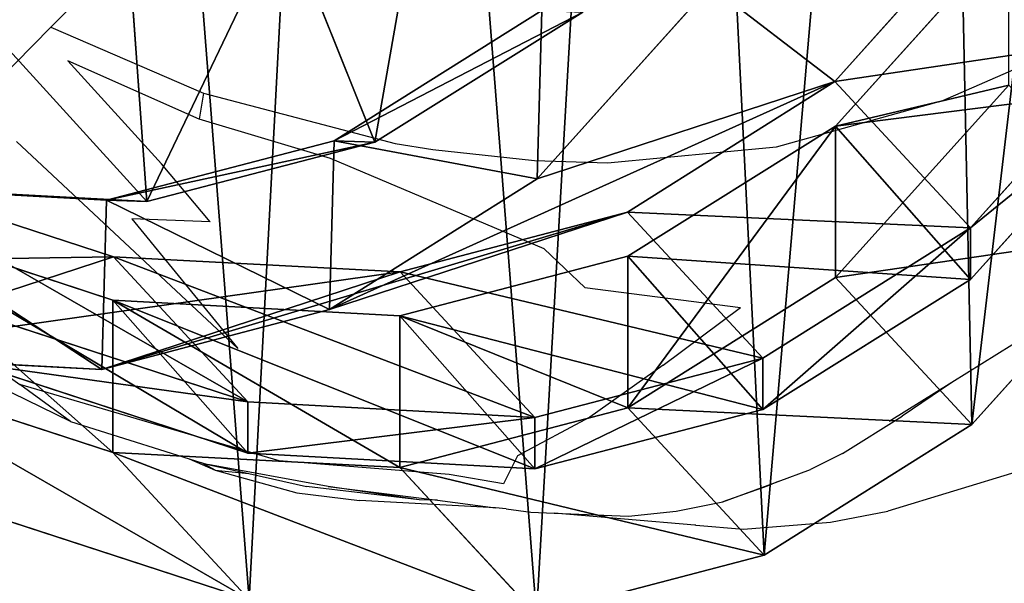
# Model space of a CAD drawing. Units: centimetres. Extents: x -482 to 499, y -390 to 529.
# Drawn here: x -35 to -27, y -4 to 1 of the extents above; entities that cross this region are included whole.
import ezdxf

# ---------------------------------------------------------------- set-up
doc = ezdxf.new("R2010")
doc.units = ezdxf.units.CM
doc.header["$LTSCALE"] = 2.54
doc.layers.get('0').update_dxf_attribs({"color": 255})
doc.layers.add('VP-EQ', color=7, linetype='Continuous', true_color=0x8a3492)

# ---------------------------------------------------------------- blocks, each defined once
blk = doc.blocks.new('Difference_4')
at = {"color": 0}
for p, q in [((16.2849, 5.9299, 176.5248), (14.8713, 4.3569, 176.4516)), ((16.2849, 5.9299, 176.5248), (14.8713, 4.3569, 176.4516)), ((10.3676, 5.7152, 250.3134), (11.1129, 3.8591, 248.3134)), ((10.3676, 5.7152, 250.3134), (11.1129, 3.8591, 248.3134)), ((16.2924, 5.5623, 85.6862), (14.8764, 3.9918, 85.7124)), ((16.2924, 5.5623, 85.6862), (14.8764, 3.9918, 85.7124)), ((9.2498, 3.3743, 248.3134), (9.1035, 5.3862, 250.3134)), ((9.2498, 3.3743, 248.3134), (9.1035, 5.3862, 250.3134)), ((13.8552, 5.1358, 206.5429), (12.4391, 3.5619, 206.5016)), ((13.8552, 5.1358, 206.5429), (12.4391, 3.5619, 206.5016)), ((12.4774, 4.9342, 236.4624), (10.7806, 3.8709, 236.5116)), ((12.4774, 4.9342, 236.4624), (10.7806, 3.8709, 236.5116)), ((12.8111, 4.9223, 248.3134), (11.1129, 3.8591, 248.3134)), ((12.8111, 4.9223, 248.3134), (11.1129, 3.8591, 248.3134)), ((12.4391, 3.5619, 206.5016), (12.4774, 4.9342, 236.4624)), ((12.4391, 3.5619, 206.5016), (12.4774, 4.9342, 236.4624)), ((17.3973, 4.73, 146.2888), (15.9804, 3.1606, 146.3048)), ((17.3973, 4.73, 146.2888), (15.9804, 3.1606, 146.3048)), ((14.8713, 4.3569, 176.4516), (12.4391, 3.5619, 206.5016)), ((14.8713, 4.3569, 176.4516), (12.4391, 3.5619, 206.5016)), ((14.8713, 4.3569, 176.4516), (13.1773, 3.2896, 176.3583)), ((14.8713, 4.3569, 176.4516), (13.1773, 3.2896, 176.3583)), ((15.9804, 3.1606, 146.3048), (14.8713, 4.3569, 176.4516)), ((15.9804, 3.1606, 146.3048), (14.8713, 4.3569, 176.4516)), ((16.2924, 4.3244, 56.0309), (14.8764, 2.7544, 56.0691)), ((16.2924, 4.3244, 56.0309), (14.8764, 2.7544, 56.0691)), ((17.3973, 4.3087, 115.7173), (15.9804, 2.7391, 115.7215)), ((17.3973, 4.3087, 115.7173), (15.9804, 2.7391, 115.7215)), ((14.8764, 3.9918, 85.7124), (13.1795, 2.9278, 85.7439)), ((14.8764, 3.9918, 85.7124), (13.1795, 2.9278, 85.7439)), ((14.8764, 2.7544, 56.0691), (14.8764, 3.9918, 85.7124)), ((14.8764, 3.9918, 85.7124), (15.9804, 2.7391, 115.7215)), ((14.8764, 2.7544, 56.0691), (14.8764, 3.9918, 85.7124)), ((14.8764, 3.9918, 85.7124), (15.9804, 2.7391, 115.7215)), ((10.7806, 3.8709, 236.5116), (8.9186, 3.3861, 236.5501)), ((10.7806, 3.8709, 236.5116), (8.9186, 3.3861, 236.5501)), ((10.7421, 2.4937, 206.4441), (10.7806, 3.8709, 236.5116)), ((10.7421, 2.4937, 206.4441), (10.7806, 3.8709, 236.5116)), ((11.1129, 3.8591, 248.3134), (10.7806, 3.8709, 236.5116)), ((11.1129, 3.8591, 248.3134), (10.7806, 3.8709, 236.5116)), ((11.1129, 3.8591, 248.3134), (9.2498, 3.3743, 248.3134)), ((11.1129, 3.8591, 248.3134), (9.2498, 3.3743, 248.3134)), ((8.9755, 2.9235, 176.1116), (6.7451, 3.6496, 175.9745)), ((8.9755, 2.9235, 176.1116), (6.7451, 3.6496, 175.9745)), ((12.4391, 3.5619, 206.5016), (10.7421, 2.4937, 206.4441)), ((12.4391, 3.5619, 206.5016), (10.7421, 2.4937, 206.4441)), ((8.9186, 3.3861, 236.5501), (6.5726, 3.5134, 236.5821)), ((8.9186, 3.3861, 236.5501), (6.5726, 3.5134, 236.5821)), ((9.2498, 3.3743, 248.3134), (6.9028, 3.5017, 248.3134)), ((9.2498, 3.3743, 248.3134), (6.9028, 3.5017, 248.3134)), ((8.88, 2.0039, 206.3742), (8.9186, 3.3861, 236.5501)), ((8.88, 2.0039, 206.3742), (8.9186, 3.3861, 236.5501)), ((9.2498, 3.3743, 248.3134), (8.9186, 3.3861, 236.5501)), ((9.2498, 3.3743, 248.3134), (8.9186, 3.3861, 236.5501)), ((8.9714, 2.5705, 85.8219), (6.7378, 3.3016, 85.8632)), ((8.9714, 2.5705, 85.8219), (6.7378, 3.3016, 85.8632)), ((13.1773, 3.2896, 176.3583), (10.7421, 2.4937, 206.4441)), ((13.1773, 3.2896, 176.3583), (10.7421, 2.4937, 206.4441)), ((13.1773, 3.2896, 176.3583), (11.3181, 2.8008, 176.2513)), ((13.1773, 3.2896, 176.3583), (11.3181, 2.8008, 176.2513)), ((14.283, 2.0969, 146.302), (13.1773, 3.2896, 176.3583)), ((14.283, 2.0969, 146.302), (13.1773, 3.2896, 176.3583)), ((15.9804, 3.1606, 146.3048), (14.283, 2.0969, 146.302)), ((15.9804, 3.1606, 146.3048), (14.283, 2.0969, 146.302)), ((15.9804, 2.7391, 115.7215), (15.9804, 3.1606, 146.3048)), ((15.9804, 2.7391, 115.7215), (15.9804, 3.1606, 146.3048)), ((15.99, 1.5532, 0.0588), (17.4048, 3.1245, 0.0588)), ((17.4048, 3.1245, 25.7952), (15.99, 1.5532, 25.8004)), ((17.4048, 3.1245, 25.7952), (15.99, 1.5532, 25.8004)), ((15.99, 1.5532, 0.0588), (17.4048, 3.1245, 0.0588)), ((8.9755, 2.9235, 176.1116), (6.5338, 2.1255, 206.279)), ((8.9755, 2.9235, 176.1116), (6.5338, 2.1255, 206.279)), ((11.3181, 2.8008, 176.2513), (8.9755, 2.9235, 176.1116)), ((10.0747, 1.7379, 146.2337), (8.9755, 2.9235, 176.1116)), ((11.3181, 2.8008, 176.2513), (8.9755, 2.9235, 176.1116)), ((10.0747, 1.7379, 146.2337), (8.9755, 2.9235, 176.1116)), ((13.1795, 2.9278, 85.7439), (11.3175, 2.4428, 85.7784)), ((13.1795, 2.9278, 85.7439), (11.3175, 2.4428, 85.7784)), ((13.1795, 1.6895, 56.0813), (13.1795, 2.9278, 85.7439)), ((13.1795, 1.6895, 56.0813), (13.1795, 2.9278, 85.7439)), ((13.1795, 2.9278, 85.7439), (14.283, 1.6757, 115.738)), ((13.1795, 2.9278, 85.7439), (14.283, 1.6757, 115.738)), ((11.3181, 2.8008, 176.2513), (8.88, 2.0039, 206.3742)), ((11.3181, 2.8008, 176.2513), (8.88, 2.0039, 206.3742)), ((12.4208, 1.6115, 146.2806), (11.3181, 2.8008, 176.2513)), ((12.4208, 1.6115, 146.2806), (11.3181, 2.8008, 176.2513)), ((14.8764, 2.7544, 56.0691), (13.1795, 1.6895, 56.0813)), ((14.8764, 2.7544, 56.0691), (13.1795, 1.6895, 56.0813)), ((15.9804, 2.7391, 115.7215), (14.283, 1.6757, 115.738)), ((15.9804, 2.7391, 115.7215), (14.283, 1.6757, 115.738)), ((15.99, 1.5532, 25.8004), (14.8764, 2.7544, 56.0691)), ((15.99, 1.5532, 25.8004), (14.8764, 2.7544, 56.0691)), ((8.9714, 1.3263, 56.0182), (8.9714, 2.5705, 85.8219)), ((11.3175, 2.4428, 85.7784), (8.9714, 2.5705, 85.8219)), ((8.9714, 1.3263, 56.0182), (8.9714, 2.5705, 85.8219)), ((8.9714, 2.5705, 85.8219), (10.0747, 1.3186, 115.8109)), ((11.3175, 2.4428, 85.7784), (8.9714, 2.5705, 85.8219)), ((8.9714, 2.5705, 85.8219), (10.0747, 1.3186, 115.8109)), ((10.0747, 1.7379, 146.2337), (7.8415, 2.467, 146.1727)), ((10.0747, 1.7379, 146.2337), (7.8415, 2.467, 146.1727)), ((10.7421, 2.4937, 206.4441), (8.88, 2.0039, 206.3742)), ((10.7421, 2.4937, 206.4441), (8.88, 2.0039, 206.3742)), ((11.3175, 1.2025, 56.0668), (11.3175, 2.4428, 85.7784)), ((11.3175, 1.2025, 56.0668), (11.3175, 2.4428, 85.7784)), ((11.3175, 2.4428, 85.7784), (12.4208, 1.191, 115.7657)), ((11.3175, 2.4428, 85.7784), (12.4208, 1.191, 115.7657)), ((8.88, 2.0039, 206.3742), (6.5338, 2.1255, 206.279)), ((8.88, 2.0039, 206.3742), (6.5338, 2.1255, 206.279)), ((14.283, 2.0969, 146.302), (12.4208, 1.6115, 146.2806)), ((14.283, 2.0969, 146.302), (12.4208, 1.6115, 146.2806)), ((14.283, 1.6757, 115.738), (14.283, 2.0969, 146.302)), ((14.283, 1.6757, 115.738), (14.283, 2.0969, 146.302)), ((8.9714, 1.3263, 56.0182), (6.7378, 2.0527, 55.947)), ((8.9714, 1.3263, 56.0182), (6.7378, 2.0527, 55.947)), ((10.0747, 1.3186, 115.8109), (7.8415, 2.0493, 115.8625)), ((10.0747, 1.3186, 115.8109), (7.8415, 2.0493, 115.8625)), ((12.4208, 1.6115, 146.2806), (10.0747, 1.7379, 146.2337)), ((12.4208, 1.6115, 146.2806), (10.0747, 1.7379, 146.2337)), ((10.0747, 1.3186, 115.8109), (10.0747, 1.7379, 146.2337)), ((10.0747, 1.3186, 115.8109), (10.0747, 1.7379, 146.2337)), ((13.1795, 1.6895, 56.0813), (11.3175, 1.2025, 56.0668)), ((13.1795, 1.6895, 56.0813), (11.3175, 1.2025, 56.0668)), ((14.283, 1.6757, 115.738), (12.4208, 1.191, 115.7657)), ((14.283, 1.6757, 115.738), (12.4208, 1.191, 115.7657)), ((12.4208, 1.191, 115.7657), (12.4208, 1.6115, 146.2806)), ((12.4208, 1.191, 115.7657), (12.4208, 1.6115, 146.2806)), ((14.294, 0.4875, 25.7903), (13.1795, 1.6895, 56.0813)), ((14.294, 0.4875, 25.7903), (13.1795, 1.6895, 56.0813)), ((14.294, 0.4875, 0.0588), (15.99, 1.5532, 0.0588)), ((15.99, 1.5532, 25.8004), (14.294, 0.4875, 25.7903)), ((15.99, 1.5532, 25.8004), (14.294, 0.4875, 25.7903)), ((14.294, 0.4875, 0.0588), (15.99, 1.5532, 0.0588)), ((15.99, 1.5532, 0.0588), (15.99, 1.5532, 25.8004)), ((15.99, 1.5532, 0.0588), (15.99, 1.5532, 25.8004)), ((11.3175, 1.2025, 56.0668), (8.9714, 1.3263, 56.0182)), ((11.3175, 1.2025, 56.0668), (8.9714, 1.3263, 56.0182)), ((10.0861, 0.124, 25.7196), (8.9714, 1.3263, 56.0182)), ((10.0861, 0.124, 25.7196), (8.9714, 1.3263, 56.0182)), ((12.4208, 1.191, 115.7657), (10.0747, 1.3186, 115.8109)), ((12.4208, 1.191, 115.7657), (10.0747, 1.3186, 115.8109)), ((12.4323, 0, 25.7655), (11.3175, 1.2025, 56.0668)), ((12.4323, 0, 25.7655), (11.3175, 1.2025, 56.0668)), ((7.8519, 0.851, 0.0588), (10.0861, 0.124, 0.0588)), ((10.0861, 0.124, 25.7196), (7.8519, 0.851, 25.6637)), ((10.0861, 0.124, 25.7196), (7.8519, 0.851, 25.6637)), ((7.8519, 0.851, 0.0588), (10.0861, 0.124, 0.0588)), ((12.4323, 0, 0.0588), (14.294, 0.4875, 0.0588)), ((14.294, 0.4875, 25.7903), (12.4323, 0, 25.7655)), ((14.294, 0.4875, 25.7903), (12.4323, 0, 25.7655)), ((12.4323, 0, 0.0588), (14.294, 0.4875, 0.0588)), ((14.294, 0.4875, 0.0588), (14.294, 0.4875, 25.7903)), ((14.294, 0.4875, 0.0588), (14.294, 0.4875, 25.7903))]:
    blk.add_line(p, q, dxfattribs=at)
mesh = blk.add_polyface(dxfattribs=at)
corners = [(3.6243, 10.6166, 0.0588), (3.7738, 6.0416, 0.0588), (3.5462, 8.2704, 0.0588), (4.0823, 12.8507, 0.0588), (4.5706, 3.9478, 0.0588), (4.889, 14.8206, 0.0588), (5.8821, 2.1315, 0.0588), (6.6357, 16.3919, 0.0588), (7.8519, 0.851, 0.0588), (8.7296, 17.4577, 0.0588), (10.0861, 0.124, 0.0588), (11.0279, 17.9451, 0.0588), (12.4323, 0, 0.0588), (13.4446, 17.5582, 0.0588), (14.294, 0.4875, 0.0588), (15.6787, 16.559, 0.0588), (15.99, 1.5532, 0.0588), (17.5781, 15.0156, 0.0588), (17.4048, 3.1245, 0.0588), (18.9357, 5.0273, 0.0588), (18.9452, 13.496, 0.0588), (19.922, 7.2615, 0.0588), (19.8724, 11.6743, 0.0588), (20.2965, 9.6748, 0.0588)]
mesh.append_faces([[corners[k] for k in face] for face in [(0, 1, 2), (21, 22, 23)]], dxfattribs={"vtx0": -1, "color": 0})
mesh.append_faces([[corners[k] for k in face] for face in [(1, 3, 4), (4, 5, 6), (6, 7, 8), (8, 9, 10), (10, 11, 12), (12, 13, 14), (14, 15, 16), (16, 17, 18), (18, 17, 19), (19, 20, 21)]], dxfattribs={"vtx0": -1, "vtx1": -1, "color": 0})
mesh.append_faces([[corners[k] for k in face] for face in [(1, 0, 3), (4, 3, 5), (6, 5, 7), (8, 7, 9), (10, 9, 11), (12, 11, 13), (14, 13, 15), (16, 15, 17), (19, 17, 20), (21, 20, 22)]], dxfattribs={"vtx0": -1, "vtx2": -1, "color": 0})
mesh = blk.add_polyface(dxfattribs=at)
corners = [(11.1129, 3.8591, 248.3134), (11.5691, 6.4675, 250.3134), (10.3676, 5.7152, 250.3134), (12.8111, 4.9223, 248.3134)]
mesh.append_faces([[corners[k] for k in face] for face in [(0, 1, 2), (1, 0, 3)]], dxfattribs={"vtx0": -1, "color": 0})
mesh = blk.add_polyface(dxfattribs=at)
corners = [(13.8552, 5.1358, 206.5429), (12.4774, 4.9342, 236.4624), (12.4391, 3.5619, 206.5016), (13.8935, 6.5036, 236.406)]
mesh.append_faces([[corners[k] for k in face] for face in [(0, 1, 2), (1, 0, 3)]], dxfattribs={"vtx0": -1, "color": 0})
mesh = blk.add_polyface(dxfattribs=at)
corners = [(14.8713, 4.3569, 176.4516), (13.8552, 5.1358, 206.5429), (12.4391, 3.5619, 206.5016), (16.2849, 5.9299, 176.5248)]
mesh.append_faces([[corners[k] for k in face] for face in [(0, 1, 2), (1, 0, 3)]], dxfattribs={"vtx0": -1, "color": 0})
mesh = blk.add_polyface(dxfattribs=at)
corners = [(17.3973, 4.73, 146.2888), (14.8713, 4.3569, 176.4516), (15.9804, 3.1606, 146.3048), (16.2849, 5.9299, 176.5248)]
mesh.append_faces([[corners[k] for k in face] for face in [(0, 1, 2), (1, 0, 3)]], dxfattribs={"vtx0": -1, "color": 0})
mesh = blk.add_polyface(dxfattribs=at)
corners = [(9.2498, 3.3743, 248.3134), (10.3676, 5.7152, 250.3134), (9.1035, 5.3862, 250.3134), (11.1129, 3.8591, 248.3134)]
mesh.append_faces([[corners[k] for k in face] for face in [(0, 1, 2), (1, 0, 3)]], dxfattribs={"vtx0": -1, "color": 0})
mesh = blk.add_polyface(dxfattribs=at)
corners = [(14.8764, 3.9918, 85.7124), (17.3973, 4.3087, 115.7173), (15.9804, 2.7391, 115.7215), (16.2924, 5.5623, 85.6862)]
mesh.append_faces([[corners[k] for k in face] for face in [(0, 1, 2), (1, 0, 3)]], dxfattribs={"vtx0": -1, "color": 0})
mesh = blk.add_polyface(dxfattribs=at)
corners = [(16.2924, 4.3244, 56.0309), (14.8764, 3.9918, 85.7124), (14.8764, 2.7544, 56.0691), (16.2924, 5.5623, 85.6862)]
mesh.append_faces([[corners[k] for k in face] for face in [(0, 1, 2), (1, 0, 3)]], dxfattribs={"vtx0": -1, "color": 0})
mesh = blk.add_polyface(dxfattribs=at)
corners = [(9.2498, 3.3743, 248.3134), (7.3306, 5.4824, 250.3134), (6.9028, 3.5017, 248.3134), (9.1035, 5.3862, 250.3134)]
mesh.append_faces([[corners[k] for k in face] for face in [(0, 1, 2), (1, 0, 3)]], dxfattribs={"vtx0": -1, "color": 0})
mesh = blk.add_polyface(dxfattribs=at)
corners = [(12.4391, 3.5619, 206.5016), (10.7806, 3.8709, 236.5116), (10.7421, 2.4937, 206.4441), (12.4774, 4.9342, 236.4624)]
mesh.append_faces([[corners[k] for k in face] for face in [(0, 1, 2), (1, 0, 3)]], dxfattribs={"vtx0": -1, "color": 0})
mesh = blk.add_polyface(dxfattribs=at)
corners = [(12.8111, 4.9223, 248.3134), (10.7806, 3.8709, 236.5116), (12.4774, 4.9342, 236.4624), (11.1129, 3.8591, 248.3134)]
mesh.append_faces([[corners[k] for k in face] for face in [(0, 1, 2), (1, 0, 3)]], dxfattribs={"vtx0": -1, "color": 0})
mesh = blk.add_polyface(dxfattribs=at)
corners = [(17.3973, 4.3087, 115.7173), (15.9804, 3.1606, 146.3048), (15.9804, 2.7391, 115.7215), (17.3973, 4.73, 146.2888)]
mesh.append_faces([[corners[k] for k in face] for face in [(0, 1, 2), (1, 0, 3)]], dxfattribs={"vtx0": -1, "color": 0})
mesh = blk.add_polyface(dxfattribs=at)
corners = [(14.8713, 4.3569, 176.4516), (10.7421, 2.4937, 206.4441), (13.1773, 3.2896, 176.3583), (12.4391, 3.5619, 206.5016)]
mesh.append_faces([[corners[k] for k in face] for face in [(0, 1, 2), (1, 0, 3)]], dxfattribs={"vtx0": -1, "color": 0})
mesh = blk.add_polyface(dxfattribs=at)
corners = [(15.9804, 3.1606, 146.3048), (13.1773, 3.2896, 176.3583), (14.283, 2.0969, 146.302), (14.8713, 4.3569, 176.4516)]
mesh.append_faces([[corners[k] for k in face] for face in [(0, 1, 2), (1, 0, 3)]], dxfattribs={"vtx0": -1, "color": 0})
mesh = blk.add_polyface(dxfattribs=at)
corners = [(17.4048, 3.1245, 25.7952), (14.8764, 2.7544, 56.0691), (15.99, 1.5532, 25.8004), (16.2924, 4.3244, 56.0309)]
mesh.append_faces([[corners[k] for k in face] for face in [(0, 1, 2), (1, 0, 3)]], dxfattribs={"vtx0": -1, "color": 0})
mesh = blk.add_polyface(dxfattribs=at)
corners = [(14.8764, 3.9918, 85.7124), (13.1795, 1.6895, 56.0813), (14.8764, 2.7544, 56.0691), (13.1795, 2.9278, 85.7439)]
mesh.append_faces([[corners[k] for k in face] for face in [(0, 1, 2), (1, 0, 3)]], dxfattribs={"vtx0": -1, "color": 0})
mesh = blk.add_polyface(dxfattribs=at)
corners = [(15.9804, 2.7391, 115.7215), (13.1795, 2.9278, 85.7439), (14.8764, 3.9918, 85.7124), (14.283, 1.6757, 115.738)]
mesh.append_faces([[corners[k] for k in face] for face in [(0, 1, 2), (1, 0, 3)]], dxfattribs={"vtx0": -1, "color": 0})
mesh = blk.add_polyface(dxfattribs=at)
corners = [(10.7421, 2.4937, 206.4441), (8.9186, 3.3861, 236.5501), (8.88, 2.0039, 206.3742), (10.7806, 3.8709, 236.5116)]
mesh.append_faces([[corners[k] for k in face] for face in [(0, 1, 2), (1, 0, 3)]], dxfattribs={"vtx0": -1, "color": 0})
mesh = blk.add_polyface(dxfattribs=at)
corners = [(11.1129, 3.8591, 248.3134), (8.9186, 3.3861, 236.5501), (10.7806, 3.8709, 236.5116), (9.2498, 3.3743, 248.3134)]
mesh.append_faces([[corners[k] for k in face] for face in [(0, 1, 2), (1, 0, 3)]], dxfattribs={"vtx0": -1, "color": 0})
mesh = blk.add_polyface(dxfattribs=at)
corners = [(8.9755, 2.9235, 176.1116), (4.3001, 2.8505, 206.1824), (6.7451, 3.6496, 175.9745), (6.5338, 2.1255, 206.279)]
mesh.append_faces([[corners[k] for k in face] for face in [(0, 1, 2), (1, 0, 3)]], dxfattribs={"vtx0": -1, "color": 0})
mesh = blk.add_polyface(dxfattribs=at)
corners = [(10.0747, 1.7379, 146.2337), (6.7451, 3.6496, 175.9745), (7.8415, 2.467, 146.1727), (8.9755, 2.9235, 176.1116)]
mesh.append_faces([[corners[k] for k in face] for face in [(0, 1, 2), (1, 0, 3)]], dxfattribs={"vtx0": -1, "color": 0})
mesh = blk.add_polyface(dxfattribs=at)
corners = [(8.88, 2.0039, 206.3742), (6.5726, 3.5134, 236.5821), (6.5338, 2.1255, 206.279), (8.9186, 3.3861, 236.5501)]
mesh.append_faces([[corners[k] for k in face] for face in [(0, 1, 2), (1, 0, 3)]], dxfattribs={"vtx0": -1, "color": 0})
mesh = blk.add_polyface(dxfattribs=at)
corners = [(9.2498, 3.3743, 248.3134), (6.5726, 3.5134, 236.5821), (8.9186, 3.3861, 236.5501), (6.9028, 3.5017, 248.3134)]
mesh.append_faces([[corners[k] for k in face] for face in [(0, 1, 2), (1, 0, 3)]], dxfattribs={"vtx0": -1, "color": 0})
mesh = blk.add_polyface(dxfattribs=at)
corners = [(8.9714, 1.3263, 56.0182), (6.7378, 3.3016, 85.8632), (6.7378, 2.0527, 55.947), (8.9714, 2.5705, 85.8219)]
mesh.append_faces([[corners[k] for k in face] for face in [(0, 1, 2), (1, 0, 3)]], dxfattribs={"vtx0": -1, "color": 0})
mesh = blk.add_polyface(dxfattribs=at)
corners = [(10.0747, 1.3186, 115.8109), (6.7378, 3.3016, 85.8632), (8.9714, 2.5705, 85.8219), (7.8415, 2.0493, 115.8625)]
mesh.append_faces([[corners[k] for k in face] for face in [(0, 1, 2), (1, 0, 3)]], dxfattribs={"vtx0": -1, "color": 0})
mesh = blk.add_polyface(dxfattribs=at)
corners = [(13.1773, 3.2896, 176.3583), (8.88, 2.0039, 206.3742), (11.3181, 2.8008, 176.2513), (10.7421, 2.4937, 206.4441)]
mesh.append_faces([[corners[k] for k in face] for face in [(0, 1, 2), (1, 0, 3)]], dxfattribs={"vtx0": -1, "color": 0})
mesh = blk.add_polyface(dxfattribs=at)
corners = [(14.283, 2.0969, 146.302), (11.3181, 2.8008, 176.2513), (12.4208, 1.6115, 146.2806), (13.1773, 3.2896, 176.3583)]
mesh.append_faces([[corners[k] for k in face] for face in [(0, 1, 2), (1, 0, 3)]], dxfattribs={"vtx0": -1, "color": 0})
mesh = blk.add_polyface(dxfattribs=at)
corners = [(15.9804, 3.1606, 146.3048), (14.283, 1.6757, 115.738), (15.9804, 2.7391, 115.7215), (14.283, 2.0969, 146.302)]
mesh.append_faces([[corners[k] for k in face] for face in [(0, 1, 2), (1, 0, 3)]], dxfattribs={"vtx0": -1, "color": 0})
mesh = blk.add_polyface(dxfattribs=at)
corners = [(17.4048, 3.1245, 0.0588), (15.99, 1.5532, 25.8004), (15.99, 1.5532, 0.0588), (17.4048, 3.1245, 25.7952)]
mesh.append_faces([[corners[k] for k in face] for face in [(0, 1, 2), (1, 0, 3)]], dxfattribs={"vtx0": -1, "color": 0})
mesh = blk.add_polyface(dxfattribs=at)
corners = [(11.3181, 2.8008, 176.2513), (6.5338, 2.1255, 206.279), (8.9755, 2.9235, 176.1116), (8.88, 2.0039, 206.3742)]
mesh.append_faces([[corners[k] for k in face] for face in [(0, 1, 2), (1, 0, 3)]], dxfattribs={"vtx0": -1, "color": 0})
mesh = blk.add_polyface(dxfattribs=at)
corners = [(12.4208, 1.6115, 146.2806), (8.9755, 2.9235, 176.1116), (10.0747, 1.7379, 146.2337), (11.3181, 2.8008, 176.2513)]
mesh.append_faces([[corners[k] for k in face] for face in [(0, 1, 2), (1, 0, 3)]], dxfattribs={"vtx0": -1, "color": 0})
mesh = blk.add_polyface(dxfattribs=at)
corners = [(13.1795, 1.6895, 56.0813), (11.3175, 2.4428, 85.7784), (11.3175, 1.2025, 56.0668), (13.1795, 2.9278, 85.7439)]
mesh.append_faces([[corners[k] for k in face] for face in [(0, 1, 2), (1, 0, 3)]], dxfattribs={"vtx0": -1, "color": 0})
mesh = blk.add_polyface(dxfattribs=at)
corners = [(14.283, 1.6757, 115.738), (11.3175, 2.4428, 85.7784), (13.1795, 2.9278, 85.7439), (12.4208, 1.191, 115.7657)]
mesh.append_faces([[corners[k] for k in face] for face in [(0, 1, 2), (1, 0, 3)]], dxfattribs={"vtx0": -1, "color": 0})
mesh = blk.add_polyface(dxfattribs=at)
corners = [(15.99, 1.5532, 25.8004), (13.1795, 1.6895, 56.0813), (14.294, 0.4875, 25.7903), (14.8764, 2.7544, 56.0691)]
mesh.append_faces([[corners[k] for k in face] for face in [(0, 1, 2), (1, 0, 3)]], dxfattribs={"vtx0": -1, "color": 0})
mesh = blk.add_polyface(dxfattribs=at)
corners = [(11.3175, 1.2025, 56.0668), (8.9714, 2.5705, 85.8219), (8.9714, 1.3263, 56.0182), (11.3175, 2.4428, 85.7784)]
mesh.append_faces([[corners[k] for k in face] for face in [(0, 1, 2), (1, 0, 3)]], dxfattribs={"vtx0": -1, "color": 0})
mesh = blk.add_polyface(dxfattribs=at)
corners = [(12.4208, 1.191, 115.7657), (8.9714, 2.5705, 85.8219), (11.3175, 2.4428, 85.7784), (10.0747, 1.3186, 115.8109)]
mesh.append_faces([[corners[k] for k in face] for face in [(0, 1, 2), (1, 0, 3)]], dxfattribs={"vtx0": -1, "color": 0})
mesh = blk.add_polyface(dxfattribs=at)
corners = [(10.0747, 1.7379, 146.2337), (7.8415, 2.0493, 115.8625), (10.0747, 1.3186, 115.8109), (7.8415, 2.467, 146.1727)]
mesh.append_faces([[corners[k] for k in face] for face in [(0, 1, 2), (1, 0, 3)]], dxfattribs={"vtx0": -1, "color": 0})
mesh = blk.add_polyface(dxfattribs=at)
corners = [(14.283, 2.0969, 146.302), (12.4208, 1.191, 115.7657), (14.283, 1.6757, 115.738), (12.4208, 1.6115, 146.2806)]
mesh.append_faces([[corners[k] for k in face] for face in [(0, 1, 2), (1, 0, 3)]], dxfattribs={"vtx0": -1, "color": 0})
mesh = blk.add_polyface(dxfattribs=at)
corners = [(10.0861, 0.124, 25.7196), (6.7378, 2.0527, 55.947), (7.8519, 0.851, 25.6637), (8.9714, 1.3263, 56.0182)]
mesh.append_faces([[corners[k] for k in face] for face in [(0, 1, 2), (1, 0, 3)]], dxfattribs={"vtx0": -1, "color": 0})
mesh = blk.add_polyface(dxfattribs=at)
corners = [(12.4208, 1.6115, 146.2806), (10.0747, 1.3186, 115.8109), (12.4208, 1.191, 115.7657), (10.0747, 1.7379, 146.2337)]
mesh.append_faces([[corners[k] for k in face] for face in [(0, 1, 2), (1, 0, 3)]], dxfattribs={"vtx0": -1, "color": 0})
mesh = blk.add_polyface(dxfattribs=at)
corners = [(14.294, 0.4875, 25.7903), (11.3175, 1.2025, 56.0668), (12.4323, 0, 25.7655), (13.1795, 1.6895, 56.0813)]
mesh.append_faces([[corners[k] for k in face] for face in [(0, 1, 2), (1, 0, 3)]], dxfattribs={"vtx0": -1, "color": 0})
mesh = blk.add_polyface(dxfattribs=at)
corners = [(15.99, 1.5532, 25.8004), (14.294, 0.4875, 0.0588), (15.99, 1.5532, 0.0588), (14.294, 0.4875, 25.7903)]
mesh.append_faces([[corners[k] for k in face] for face in [(0, 1, 2), (1, 0, 3)]], dxfattribs={"vtx0": -1, "color": 0})
mesh = blk.add_polyface(dxfattribs=at)
corners = [(12.4323, 0, 25.7655), (8.9714, 1.3263, 56.0182), (10.0861, 0.124, 25.7196), (11.3175, 1.2025, 56.0668)]
mesh.append_faces([[corners[k] for k in face] for face in [(0, 1, 2), (1, 0, 3)]], dxfattribs={"vtx0": -1, "color": 0})
mesh = blk.add_polyface(dxfattribs=at)
corners = [(10.0861, 0.124, 25.7196), (7.8519, 0.851, 0.0588), (10.0861, 0.124, 0.0588), (7.8519, 0.851, 25.6637)]
mesh.append_faces([[corners[k] for k in face] for face in [(0, 1, 2), (1, 0, 3)]], dxfattribs={"vtx0": -1, "color": 0})
mesh = blk.add_polyface(dxfattribs=at)
corners = [(14.294, 0.4875, 25.7903), (12.4323, 0, 0.0588), (14.294, 0.4875, 0.0588), (12.4323, 0, 25.7655)]
mesh.append_faces([[corners[k] for k in face] for face in [(0, 1, 2), (1, 0, 3)]], dxfattribs={"vtx0": -1, "color": 0})
blk = doc.blocks.new('Group_16')
at = {"color": 43, "true_color": 0xcdb98c}
blk.add_blockref('Difference_4', (1.093, 19.5846, 2.6028), dxfattribs=at)
blk = doc.blocks.new('1236')
at = {"color": 0}
blk.add_blockref('Group_16', (-44.2231, -23.9436, -2.6615), dxfattribs=at)
blk = doc.blocks.new('RB1236-2D')
at = {"layer": 'VP-EQ', "color": 7}
for p, q in [((-30.3884, 13.7268), (-29.1867, 14.9426)), ((-30.9206, 13.1883), (-30.3884, 13.7268)), ((-30.3884, 13.7268), (-29.1411, 13.1874)), ((-30.2496, 13.4532), (-29.4847, 12.6113)), ((-29.1772, 12.9756), (-30.2496, 13.4532)), ((-23.0994, 13.1294), (-22.4068, 13.4315)), ((-29.1411, 13.1874), (-29.1772, 12.9756)), ((-29.1411, 13.1874), (-27.573, 12.7786)), ((-24.458, 12.7503), (-23.0994, 13.1294)), ((-28.1033, 12.654), (-29.1772, 12.9756)), ((-30.6682, 12.7938), (-28.8597, 11.1038)), ((-27.573, 12.7786), (-27.2678, 12.7288)), ((-27.2678, 12.7288), (-26.4364, 12.6397)), ((-25.8384, 12.6206), (-24.458, 12.7503)), ((-26.3555, 11.9167), (-28.1033, 12.654)), ((-26.4364, 12.6397), (-25.8384, 12.6206)), ((-29.0858, 12.1371), (-29.4847, 12.6113)), ((-29.0858, 12.1371), (-29.725, 12.163)), ((-29.725, 12.163), (-28.8597, 11.1038)), ((-26.3555, 11.9167), (-26.0253, 11.6011)), ((-32.1466, 11.8793), (-30.6422, 10.808)), ((-26.0253, 11.6011), (-24.7514, 11.4369)), ((-25.3853, 10.9677), (-24.7514, 11.4369)), ((-21.9647, 11.4873), (-23.024, 10.8265)), ((-30.2286, 10.5069), (-31.3688, 11.0626)), ((-25.3853, 10.9677), (-25.9847, 10.5422)), ((-28.5212, 10.1868), (-30.6422, 10.808)), ((-30.2286, 10.5069), (-30.6422, 10.808)), ((-23.024, 10.8265), (-23.5377, 10.5061)), ((-23.024, 10.8265), (-23.4298, 10.5503)), ((-25.9847, 10.5422), (-26.5742, 10.2256)), ((-23.9196, 10.2457), (-23.4298, 10.5503)), ((-30.2286, 10.5069), (-29.2575, 10.2028)), ((-26.5742, 10.2256), (-26.6893, 9.9982)), ((-23.9196, 10.2457), (-24.1795, 10.1145)), ((-29.2575, 10.2028), (-29.0441, 10.1104)), ((-29.2575, 10.2028), (-29.1544, 10.1705)), ((-29.0441, 10.1104), (-29.1544, 10.1705)), ((-29.1544, 10.1705), (-29.106, 10.1554)), ((-28.1218, 9.9748), (-29.106, 10.1554)), ((-29.106, 10.1554), (-28.7704, 10.0813)), ((-27.1336, 10.0735), (-28.5212, 10.1868)), ((-29.0441, 10.1104), (-28.3782, 9.9251)), ((-29.0441, 10.1104), (-28.7704, 10.0813)), ((-28.7704, 10.0813), (-28.2978, 9.977)), ((-26.6893, 9.9982), (-27.1336, 10.0735)), ((-24.4451, 10.0171), (-24.1795, 10.1145)), ((-22.474, 10.1016), (-23.5489, 9.7747)), ((-24.8954, 9.8518), (-24.4451, 10.0171)), ((-24.5346, 9.9781), (-24.8954, 9.8518)), ((-24.4451, 10.0171), (-24.5346, 9.9781)), ((-28.3782, 9.9251), (-27.8647, 9.8627)), ((-27.3789, 9.868), (-28.2978, 9.977)), ((-27.3789, 9.868), (-28.1218, 9.9748)), ((-28.1218, 9.9748), (-27.2281, 9.8629)), ((-26.7544, 9.8003), (-27.8647, 9.8627)), ((-27.2281, 9.8629), (-27.3789, 9.868)), ((-27.2281, 9.8629), (-26.7544, 9.8003)), ((-25.2767, 9.7735), (-24.8954, 9.8518)), ((-26.6679, 9.7928), (-26.7544, 9.8003)), ((-26.6679, 9.7928), (-26.4657, 9.7675)), ((-26.4657, 9.7675), (-26.2759, 9.7592)), ((-25.1264, 9.6596), (-26.2759, 9.7592)), ((-26.2759, 9.7592), (-25.668, 9.7327)), ((-25.668, 9.7327), (-25.2767, 9.7735)), ((-24.0179, 9.6853), (-23.5489, 9.7747)), ((-25.1166, 9.6597), (-25.1264, 9.6596)), ((-25.1166, 9.6597), (-24.728, 9.6264)), ((-24.728, 9.6264), (-24.0179, 9.6853))]:
    blk.add_line(p, q, dxfattribs=at)
blk = doc.blocks.new('1236 2d')
at = {"layer": 'VP-EQ', "color": 7}
blk.add_blockref('RB1236-2D', (164.1197, 242.3697), dxfattribs=at)

msp = doc.modelspace()

# ---------------------------------------------------------------- block references
for name, p in [('1236', (0, 0)), ('1236 2d', (-168.397, -255.6571))]:
    msp.add_blockref(name, p)

doc.saveas('drawing.dxf')
